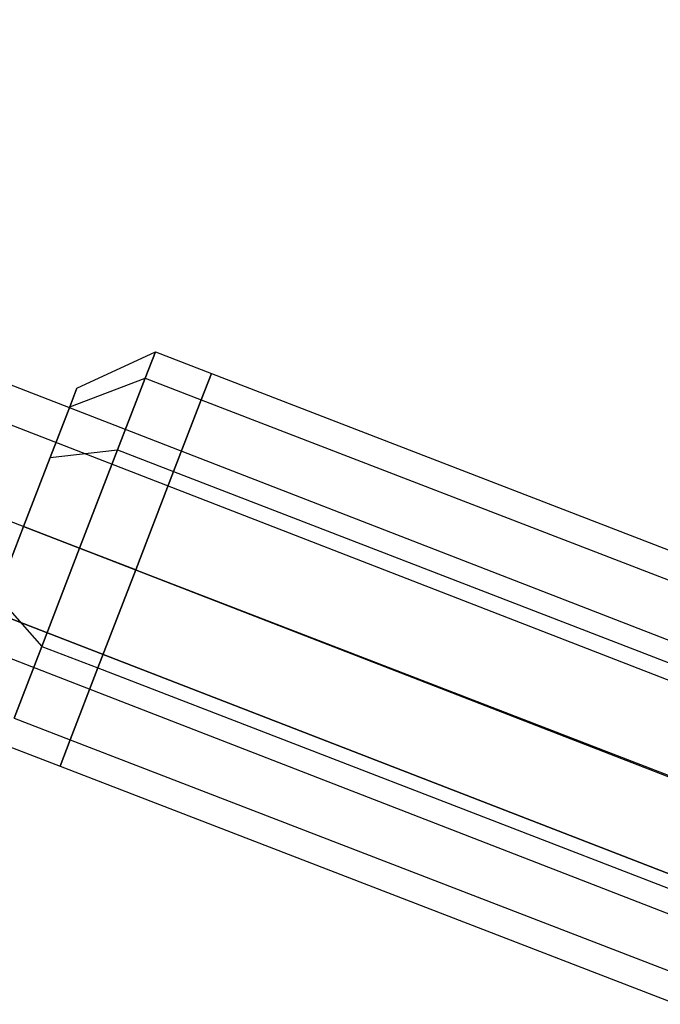
# Model space of a CAD drawing. Extents: x -2714 to 4136, y -2200 to 2200.
# Drawn here: x -95 to -52, y -393 to -327 of the extents above; entities that cross this region are included whole.
import ezdxf

# ---------------------------------------------------------------- set-up
doc = ezdxf.new("R2010")
doc.units = 0

msp = doc.modelspace()

# ---------------------------------------------------------------- linework, layer by layer
at = {"color": 0}
for p, q in [((-43.18416, -371.898614, 803.966235), (-955.613205, -18.067629, 803.966235)), ((-44.034695, -374.235441, 809.976643), (-956.629781, -20.340214, 809.976643)), ((-44.034695, -374.235441, 797.955828), (-956.629781, -20.340214, 797.955828)), ((-46.088069, -379.877041, 812.466235), (-959.084013, -25.82672, 812.466235)), ((-46.088069, -379.877041, 795.466235), (-959.084013, -25.82672, 795.466235)), ((-961.538246, -31.313225, 809.976643), (-48.141444, -385.518641, 809.976643)), ((-48.141444, -385.518641, 797.955828), (-961.538246, -31.313225, 797.955828)), ((-48.991979, -387.855468, 803.966235), (-962.554822, -33.58581, 803.966235)), ((-91.016001, -351.859083, 803.085103), (-85.793402, -349.435612, 803.085103)), ((-86.468628, -351.185501, 810.085103), (-85.793402, -349.435612, 803.085103)), ((-85.793402, -349.435612, 803.085103), (-86.468628, -351.185501, 796.085103)), ((-85.793402, -349.435612, 803.085103), (-82.061588, -350.875599, 803.085103)), ((-82.736814, -352.625488, 810.085103), (-82.061588, -350.875599, 803.085103)), ((-82.061588, -350.875599, 803.085103), (-82.736814, -352.625488, 796.085103)), ((-82.061588, -350.875599, 803.085103), (-82.736814, -352.625488, 810.085103)), ((-82.736814, -352.625488, 796.085103), (-82.061588, -350.875599, 803.085103)), ((-82.061588, -350.875599, 803.085103), (-41.011632, -366.715459, 803.085103)), ((-91.4915, -353.091367, 808.01455), (-86.468628, -351.185501, 810.085103)), ((-91.4915, -353.091367, 798.155655), (-86.468628, -351.185501, 796.085103)), ((-88.31338, -355.966287, 815.209458), (-86.468628, -351.185501, 810.085103)), ((-86.468628, -351.185501, 796.085103), (-88.31338, -355.966287, 790.960747)), ((-86.468628, -351.185501, 810.085103), (-82.736814, -352.625488, 810.085103)), ((-86.468628, -351.185501, 796.085103), (-82.736814, -352.625488, 796.085103)), ((-91.4915, -353.091367, 798.155655), (-91.016001, -351.859083, 803.085103)), ((-91.016001, -351.859083, 803.085103), (-91.4915, -353.091367, 808.01455)), ((-84.581566, -357.406274, 815.209458), (-82.736814, -352.625488, 810.085103)), ((-82.736814, -352.625488, 796.085103), (-84.581566, -357.406274, 790.960747)), ((-82.736814, -352.625488, 810.085103), (-84.581566, -357.406274, 815.209458)), ((-84.581566, -357.406274, 790.960747), (-82.736814, -352.625488, 796.085103)), ((-82.736814, -352.625488, 810.085103), (-41.686858, -368.465348, 810.085103)), ((-82.736814, -352.625488, 796.085103), (-41.686858, -368.465348, 796.085103)), ((-92.790586, -356.458029, 794.547049), (-91.4915, -353.091367, 798.155655)), ((-91.4915, -353.091367, 808.01455), (-92.790586, -356.458029, 811.623157)), ((-92.790586, -356.458029, 811.623157), (-88.31338, -355.966287, 815.209458)), ((-92.790586, -356.458029, 794.547049), (-88.31338, -355.966287, 790.960747)), ((-90.833357, -362.496961, 817.085103), (-88.31338, -355.966287, 815.209458)), ((-88.31338, -355.966287, 790.960747), (-90.833357, -362.496961, 789.085103)), ((-88.31338, -355.966287, 815.209458), (-84.581566, -357.406274, 815.209458)), ((-88.31338, -355.966287, 790.960747), (-84.581566, -357.406274, 790.960747)), ((-94.565172, -361.056974, 793.226208), (-92.790586, -356.458029, 794.547049)), ((-92.790586, -356.458029, 811.623157), (-94.565172, -361.056974, 812.943998)), ((-87.101543, -363.936949, 817.085103), (-84.581566, -357.406274, 815.209458)), ((-84.581566, -357.406274, 790.960747), (-87.101543, -363.936949, 789.085103)), ((-84.581566, -357.406274, 815.209458), (-87.101543, -363.936949, 817.085103)), ((-87.101543, -363.936949, 789.085103), (-84.581566, -357.406274, 790.960747)), ((-84.581566, -357.406274, 815.209458), (-43.53161, -373.246134, 815.209458)), ((-84.581566, -357.406274, 790.960747), (-43.53161, -373.246134, 790.960747)), ((-96.339757, -365.65592, 794.547049), (-94.565172, -361.056974, 793.226208)), ((-94.565172, -361.056974, 812.943998), (-96.339757, -365.65592, 811.623157)), ((-90.833357, -362.496961, 817.085103), (-94.565172, -361.056974, 812.943998)), ((-94.565172, -361.056974, 793.226208), (-90.833357, -362.496961, 789.085103)), ((-90.833357, -362.496961, 789.085103), (-93.353335, -369.027636, 790.960747)), ((-93.353335, -369.027636, 815.209458), (-90.833357, -362.496961, 817.085103)), ((-87.101543, -363.936949, 817.085103), (-90.833357, -362.496961, 817.085103)), ((-90.833357, -362.496961, 789.085103), (-87.101543, -363.936949, 789.085103)), ((-87.101543, -363.936949, 789.085103), (-89.621521, -370.467623, 790.960747)), ((-89.621521, -370.467623, 815.209458), (-87.101543, -363.936949, 817.085103)), ((-89.621521, -370.467623, 790.960747), (-87.101543, -363.936949, 789.085103)), ((-87.101543, -363.936949, 817.085103), (-89.621521, -370.467623, 815.209458)), ((-87.101543, -363.936949, 789.085103), (-46.051588, -379.776808, 789.085103)), ((-87.101543, -363.936949, 817.085103), (-46.051588, -379.776808, 817.085103)), ((-96.339757, -365.65592, 794.547049), (-93.353335, -369.027636, 790.960747)), ((-96.339757, -365.65592, 811.623157), (-93.353335, -369.027636, 815.209458)), ((-93.353335, -369.027636, 790.960747), (-95.198087, -373.808422, 796.085103)), ((-95.198087, -373.808422, 810.085103), (-93.353335, -369.027636, 815.209458)), ((-93.353335, -369.027636, 790.960747), (-89.621521, -370.467623, 790.960747)), ((-93.353335, -369.027636, 815.209458), (-89.621521, -370.467623, 815.209458)), ((-89.621521, -370.467623, 790.960747), (-91.466273, -375.248409, 796.085103)), ((-91.466273, -375.248409, 810.085103), (-89.621521, -370.467623, 815.209458)), ((-91.466273, -375.248409, 796.085103), (-89.621521, -370.467623, 790.960747)), ((-89.621521, -370.467623, 815.209458), (-91.466273, -375.248409, 810.085103)), ((-89.621521, -370.467623, 790.960747), (-48.571565, -386.307483, 790.960747)), ((-89.621521, -370.467623, 815.209458), (-48.571565, -386.307483, 815.209458)), ((-95.198087, -373.808422, 796.085103), (-91.466273, -375.248409, 796.085103)), ((-95.198087, -373.808422, 810.085103), (-91.466273, -375.248409, 810.085103)), ((-91.466273, -375.248409, 796.085103), (-92.141499, -376.998298, 803.085103)), ((-92.141499, -376.998298, 803.085103), (-91.466273, -375.248409, 810.085103)), ((-92.141499, -376.998298, 803.085103), (-91.466273, -375.248409, 796.085103)), ((-91.466273, -375.248409, 810.085103), (-92.141499, -376.998298, 803.085103)), ((-91.466273, -375.248409, 796.085103), (-50.416317, -391.088269, 796.085103)), ((-91.466273, -375.248409, 810.085103), (-50.416317, -391.088269, 810.085103)), ((-95.873313, -375.558311, 803.085103), (-92.141499, -376.998298, 803.085103)), ((-92.141499, -376.998298, 803.085103), (-51.091543, -392.838158, 803.085103))]:
    msp.add_line(p, q, dxfattribs=at)

doc.saveas('drawing.dxf')
